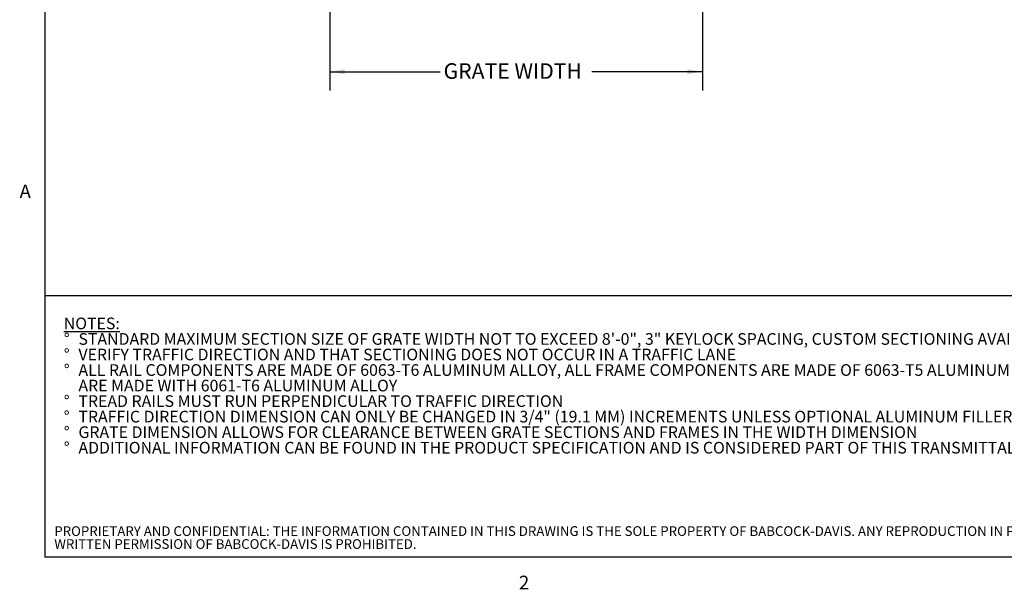
# Model space of a CAD drawing. Units: inches. Extents: x 1.1 to 86.6, y 1.6 to 67.1.
# Drawn here: x 1.6 to 43.8, y 1.8 to 26.2 of the extents above; entities that cross this region are included whole.
import ezdxf

# ---------------------------------------------------------------- set-up
doc = ezdxf.new("R2010")
doc.units = ezdxf.units.IN
doc.header["$LTSCALE"] = 8
doc.header["$MEASUREMENT"] = 0
doc.layers.add('BABCOCK', color=7, linetype='Continuous')
doc.layers.add('FORMAT', color=7, linetype='Continuous')
doc.styles.add('SLDTEXTSTYLE0', font='TXT', dxfattribs={"width": 0.605})
doc.styles.add('SLDTEXTSTYLE1', font='TXT', dxfattribs={"width": 0.75})
doc.dimstyles.new('SLDDIMSTYLE0', dxfattribs={"dimtxt": 0.647135, "dimasz": 0.647135, "dimexe": 0, "dimexo": 0.0625, "dimgap": 0.161784, "dimtad": 0, "dimtih": 1, "dimtoh": 1, "dimdec": 0, "dimlfac": 0.75, "dimrnd": 1e-09, "dimzin": 12, "dimdsep": 46, "dimtxsty": 'SLDTEXTSTYLE0', "dimsah": 1, "dimcen": 0.09, "dimadec": 0, "dimazin": 3, "dimtfac": 1, "dimtdec": 0, "dimtofl": 0, "dimtmove": 0, "dimatfit": 3, "dimfxl": 0, "dimfrac": 2, "dimtolj": 1, "dimtzin": 12, "dimarcsym": 0})

# ---------------------------------------------------------------- blocks, each defined once
blk = doc.blocks.new('SW_NOTE_0')
at = {"layer": 'FORMAT', "color": 0, "char_height": 0.5, "attachment_point": 1, "style": 'SLDTEXTSTYLE0'}
for s, insert in [('\\LNOTES:', (0, 0.645)), ('STANDARD MAXIMUM SECTION SIZE OF GRATE WIDTH NOT TO EXCEED 8\'-0", 3" KEYLOCK SPACING, CUSTOM SECTIONING AVAILABLE', (0.63, -0.022)), ('%%d', (0, -0.022)), ('%%d', (0, -0.689)), ('VERIFY TRAFFIC DIRECTION AND THAT SECTIONING DOES NOT OCCUR IN A TRAFFIC LANE', (0.63, -0.689)), ('%%d', (0, -1.355)), ('ALL RAIL COMPONENTS ARE MADE OF 6063-T6 ALUMINUM ALLOY, ALL FRAME COMPONENTS ARE MADE OF 6063-T5 ALUMINUM ALLOY. KEYLOCKS', (0.63, -1.355)), ('ARE MADE WITH 6061-T6 ALUMINUM ALLOY', (0.63, -2.022)), ('%%d', (0, -2.689)), ('TREAD RAILS MUST RUN PERPENDICULAR TO TRAFFIC DIRECTION', (0.63, -2.689)), ('%%d', (0, -3.355)), ('TRAFFIC DIRECTION DIMENSION CAN ONLY BE CHANGED IN 3/4" (19.1 MM) INCREMENTS UNLESS OPTIONAL ALUMINUM FILLER IS INCUDED', (0.63, -3.355)), ('%%d', (0, -4.022)), ('GRATE DIMENSION ALLOWS FOR CLEARANCE BETWEEN GRATE SECTIONS AND FRAMES IN THE WIDTH DIMENSION', (0.63, -4.022)), ('%%d', (0, -4.689)), ('ADDITIONAL INFORMATION CAN BE FOUND IN THE PRODUCT SPECIFICATION AND IS CONSIDERED PART OF THIS TRANSMITTAL.', (0.63, -4.689))]:
    blk.add_mtext(s, dxfattribs=dict(at, insert=insert))
blk = doc.blocks.new('SW_NOTE_3')
at = {"layer": 'BABCOCK', "color": 0, "attachment_point": 1, "style": 'SLDTEXTSTYLE1'}
for s, insert, char_height in [('PROPRIETARY AND CONFIDENTIAL: THE INFORMATION CONTAINED IN THIS DRAWING IS THE SOLE PROPERTY OF BABCOCK-DAVIS. ANY REPRODUCTION IN PART OR AS A WHOLE WITHOUT THE', (0, 0.537), 0.416667), ('WRITTEN PERMISSION OF BABCOCK-DAVIS IS PROHIBITED.', (0, -0.018), 0.41667)]:
    blk.add_mtext(s, dxfattribs=dict(at, insert=insert, char_height=char_height))
blk = doc.blocks.new('_D')
at = {"layer": 'FORMAT', "color": 9, "true_color": 0xc3c8d2}
for p, q in [((14.87, 28.284), (14.87, 23.17)), ((30.87, 28.284), (30.87, 23.17)), ((14.87, 23.97), (19.61, 23.97)), ((30.87, 23.97), (26.129, 23.97))]:
    blk.add_line(p, q, dxfattribs=at)
for points in [[(14.87, 23.97), (15.517, 23.871), (15.517, 24.07)], [(30.87, 23.97), (30.222, 24.07), (30.222, 23.871)]]:
    blk.add_solid(points, dxfattribs=at)
at = {"layer": 'FORMAT', "color": 9, "true_color": 0xc3c8d2, "insert": (19.758, 24.333, -1.03), "char_height": 0.66667, "attachment_point": 1, "style": 'SLDTEXTSTYLE0'}
blk.add_mtext('GRATE WIDTH', dxfattribs=at)

msp = doc.modelspace()

# ---------------------------------------------------------------- linework, layer by layer
at = {"color": 8, "linetype": 'Continuous', "lineweight": 0, "true_color": 0x808080}
for p in [(2.639416, 65.5365854), (85.039416, 3.1365854)]:
    msp.add_line(p, (2.639416, 3.1365854), dxfattribs=at)
at = {"layer": 'FORMAT'}
for p in [(2.639416, 65.5365854), (85.039416, 3.1365854)]:
    msp.add_line(p, (2.639416, 3.1365854), dxfattribs=at)
at = {"layer": 'FORMAT', "color": 8, "true_color": 0x808080}
msp.add_line((2.639416, 14.367506), (85.039416, 14.367506), dxfattribs=at)

# ---------------------------------------------------------------- block references
at = {"layer": 'BABCOCK'}
msp.add_blockref('SW_NOTE_3', (3.0433092, 3.9246082), dxfattribs=at)
at = {"layer": 'FORMAT', "color": 8, "true_color": 0x808080}
msp.add_blockref('SW_NOTE_0', (3.450065, 12.771935), dxfattribs=at)

# ---------------------------------------------------------------- texts
at = {"layer": 'FORMAT', "char_height": 0.5833333, "attachment_point": 1, "style": 'SLDTEXTSTYLE0'}
for s, insert in [('A', (1.5542824, 19.1290835)), ('2', (22.9959256, 2.3382153))]:
    msp.add_mtext(s, dxfattribs=dict(at, insert=insert))

# ---------------------------------------------------------------- dimensions: what is measured, and where the dimension line sits
at = {"layer": 'FORMAT', "color": 9, "true_color": 0xc3c8d2}
dim = msp.add_linear_dim(base=(14.8695488, 23.9700599), p1=(30.8695488, 29.0836617), p2=(14.8695488, 29.0836617), text='GRATE WIDTH', dimstyle='SLDDIMSTYLE0', dxfattribs=at)
dim.commit()
dim.dimension.update_dxf_attribs({"geometry": '_D', "text_midpoint": (22.8695488, 23.9700599), "dimtype": 160})

doc.saveas('drawing.dxf')
